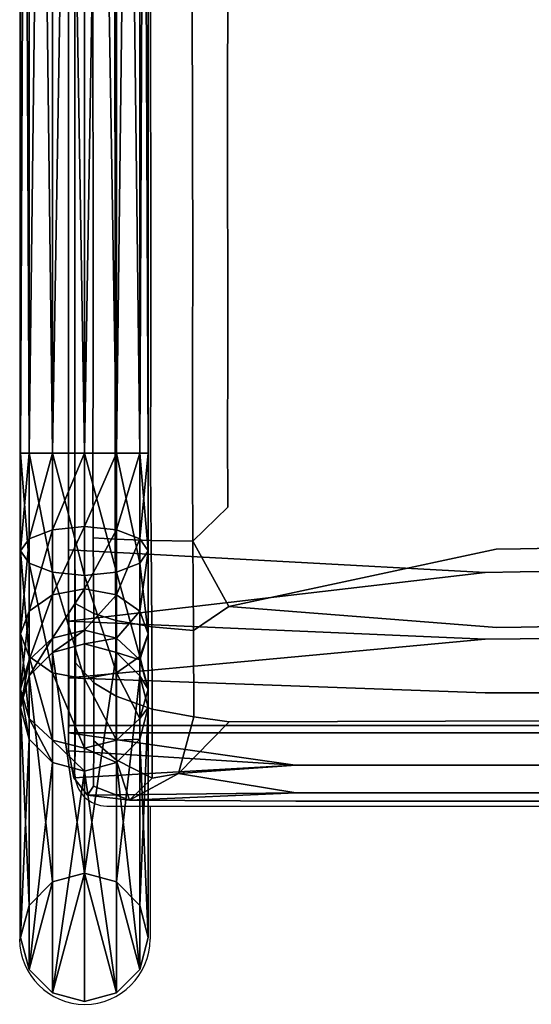
# Model space of a CAD drawing. Units: metres. Extents: x -0.22 to 0.22, y -0.289 to 0.307.
# Drawn here: x -0.22 to -0.14, y -0.289 to -0.135 of the extents above; entities that cross this region are included whole.
import ezdxf

# ---------------------------------------------------------------- set-up
doc = ezdxf.new("R2010")
doc.units = ezdxf.units.M
doc.header["$MEASUREMENT"] = 0
doc.layers.add('72_LCSTENDAL_401_D3_GESTELL', color=6, linetype='Continuous')
doc.layers.add('72_LCSTENDAL_401_D3_SITZRUECKEN', color=1, linetype='Continuous')

# ---------------------------------------------------------------- blocks, each defined once
blk = doc.blocks.new('GESTELL')
at = {"layer": '72_LCSTENDAL_401_D3_GESTELL'}
mesh = blk.add_polyface(dxfattribs=at)
corners = [(-0.20134, 0.10253, 0.41833), (-0.2, 0.11784, 0.42028), (-0.2, 0.10253, 0.42333), (-0.21, 0.10253, 0.41333), (-0.205, 0.11452, 0.41228), (-0.205, 0.10253, 0.41467), (-0.21866, 0.10253, 0.41833), (-0.215, 0.11452, 0.41228), (-0.215, 0.10253, 0.41467), (-0.21866, 0.10253, 0.42833), (-0.22, 0.11784, 0.42028), (-0.22, 0.10253, 0.42333), (-0.21, 0.10253, 0.43333), (-0.215, 0.12115, 0.42828), (-0.215, 0.10253, 0.43199), (-0.20134, 0.10253, 0.42833), (-0.205, 0.12115, 0.42828), (-0.205, 0.10253, 0.43199), (-0.21, 0.11401, 0.41104), (-0.20134, 0.11592, 0.41566), (-0.20134, 0.11975, 0.4249), (-0.21866, 0.11975, 0.4249), (-0.21866, 0.11592, 0.41566), (-0.20134, 0.10253, 0.41833), (-0.20134, -0.20261, 0.41833), (-0.205, 0.10253, 0.41467), (-0.21, 0.10253, 0.41333), (-0.21, -0.20261, 0.41333), (-0.215, 0.10253, 0.41467), (-0.21866, 0.10253, 0.41833), (-0.21866, -0.20261, 0.41833), (-0.22, 0.10253, 0.42333), (-0.21866, 0.10253, 0.42833), (-0.21866, -0.20261, 0.42833), (-0.215, 0.10253, 0.43199), (-0.21, 0.10253, 0.43333), (-0.21, -0.20261, 0.43333), (-0.205, 0.10253, 0.43199), (-0.20134, 0.10253, 0.42833), (-0.20134, -0.20261, 0.42833), (-0.2, 0.10253, 0.42333), (-0.20134, 0.10253, 0.42833), (-0.205, 0.10253, 0.43199), (-0.205, -0.20261, 0.43199), (-0.21, 0.10253, 0.43333), (-0.215, 0.10253, 0.43199), (-0.215, -0.20261, 0.43199), (-0.21866, 0.10253, 0.42833), (-0.22, 0.10253, 0.42333), (-0.22, -0.20261, 0.42333), (-0.21866, 0.10253, 0.41833), (-0.215, 0.10253, 0.41467), (-0.215, -0.20261, 0.41467), (-0.21, 0.10253, 0.41333), (-0.205, 0.10253, 0.41467), (-0.205, -0.20261, 0.41467), (-0.20134, 0.10253, 0.41833), (-0.2, 0.10253, 0.42333), (-0.2, -0.20261, 0.42333), (-0.19864, 0.16007, 0.41836), (-0.19864, -0.08251, 0.41836), (-0.19998, 0.16007, 0.42336), (-0.19498, -0.08251, 0.4147), (-0.18998, 0.16007, 0.41336), (-0.18998, -0.08251, 0.41336), (-0.19498, 0.16007, 0.4147), (-0.18498, -0.08251, 0.4147), (-0.18132, 0.16007, 0.41836), (-0.18132, -0.08251, 0.41836), (-0.18498, 0.16007, 0.4147), (-0.17998, -0.08251, 0.42336), (-0.18132, 0.16007, 0.42836), (-0.18132, -0.08251, 0.42836), (-0.17998, 0.16007, 0.42336), (-0.18498, -0.08251, 0.43202), (-0.18998, 0.16007, 0.43336), (-0.18998, -0.08251, 0.43336), (-0.18498, 0.16007, 0.43202), (-0.19498, -0.08251, 0.43202), (-0.19864, 0.16007, 0.42836), (-0.19864, -0.08251, 0.42836), (-0.19498, 0.16007, 0.43202), (-0.19998, -0.08251, 0.42336), (-0.18132, -0.08251, 0.42836), (-0.18498, -0.08251, 0.43202), (-0.18498, -0.08251, 0.4147), (-0.18498, -0.08251, 0.4147), (-0.18498, -0.08251, 0.43202), (-0.18998, -0.08251, 0.43336), (-0.19498, -0.08251, 0.43202), (-0.19498, -0.08251, 0.4147), (-0.19498, -0.08251, 0.4147), (-0.19498, -0.08251, 0.43202), (-0.19864, -0.08251, 0.41836)]
mesh.append_faces([[corners[k] for k in face] for face in [(3, 4, 5), (6, 7, 8), (12, 13, 14), (15, 16, 17), (8, 18, 3)]], dxfattribs={"vtx0": -1})
mesh.append_faces([[corners[k] for k in face] for face in [(15, 2, 20), (6, 11, 22), (86, 87, 64), (91, 92, 93)]], dxfattribs={"vtx0": -1, "vtx1": -1})
mesh.append_faces([[corners[k] for k in face] for face in [(0, 1, 2), (9, 10, 11), (47, 48, 49), (56, 57, 58)]], dxfattribs={"vtx0": -1, "vtx2": -1})
mesh.append_faces([[corners[k] for k in face] for face in [(0, 5, 19), (9, 14, 21), (23, 24, 25), (26, 27, 28), (32, 33, 34), (35, 36, 37), (60, 59, 62), (64, 63, 66), (68, 67, 70), (72, 71, 74), (76, 75, 78), (80, 79, 82)]], dxfattribs={"vtx1": -1})
mesh.append_faces([[corners[k] for k in face] for face in [(29, 30, 31), (38, 39, 40), (59, 60, 61), (63, 64, 65), (67, 68, 69), (71, 72, 73), (75, 76, 77), (79, 80, 81), (81, 78, 75), (77, 74, 71), (69, 66, 63), (65, 62, 59), (61, 82, 79), (83, 84, 85), (88, 89, 90)]], dxfattribs={"vtx1": -1, "vtx2": -1})
mesh.append_faces([[corners[k] for k in face] for face in [(41, 42, 43), (44, 45, 46), (50, 51, 52), (53, 54, 55), (80, 78, 81), (76, 74, 77), (72, 70, 73), (68, 66, 69), (64, 62, 65), (60, 82, 61)]], dxfattribs={"vtx2": -1})
mesh = blk.add_polyface(dxfattribs=at)
corners = [(0.20134, 0.10253, 0.41833), (0.205, 0.11452, 0.41228), (0.205, 0.10253, 0.41467), (0.20134, 0.10253, 0.42833), (0.2, 0.11784, 0.42028), (0.2, 0.10253, 0.42333), (0.205, 0.10253, 0.43199), (0.20134, 0.11975, 0.4249), (0.20134, 0.11592, 0.41566), (0.20134, -0.20261, 0.41833), (0.20134, 0.10253, 0.41833), (0.205, -0.20261, 0.41467), (0.20134, 0.10253, 0.41833), (0.2, 0.10253, 0.42333), (0.20134, -0.20261, 0.42833), (0.20134, 0.10253, 0.42833), (0.2, -0.20261, 0.42333), (0.20134, 0.10253, 0.42833), (0.205, 0.10253, 0.43199), (0.21, 0.10253, 0.43333), (0.205, 0.10253, 0.43199), (0.205, -0.20261, 0.43199), (0.205, 0.10253, 0.43199), (0.20134, 0.10253, 0.42833), (0.2, 0.10253, 0.42333), (0.2, 0.10253, 0.42333), (0.20134, 0.10253, 0.41833), (0.205, 0.10253, 0.41467), (0.205, 0.10253, 0.41467), (0.21, -0.20261, 0.41333), (0.20134, -0.20261, 0.41833), (0.205, -0.20261, 0.41467), (0.20134, -0.216, 0.41566), (-0.17998, 0.16007, 0.42336), (-0.17998, -0.08251, 0.42336), (-0.18132, 0.16007, 0.41836), (0.19864, -0.08251, 0.41836), (0.19864, 0.16007, 0.41836), (0.19998, -0.08251, 0.42336), (0.19864, 0.16007, 0.41836), (0.19498, 0.16007, 0.4147), (0.18998, -0.08251, 0.41336), (0.18998, 0.16007, 0.41336), (0.19498, -0.08251, 0.4147), (0.18998, 0.16007, 0.41336), (0.18498, 0.16007, 0.4147), (0.18132, -0.08251, 0.41836), (0.18132, 0.16007, 0.41836), (0.18498, -0.08251, 0.4147), (0.18132, 0.16007, 0.41836), (0.17998, 0.16007, 0.42336), (0.18132, -0.08251, 0.42836), (0.18132, 0.16007, 0.42836), (0.17998, -0.08251, 0.42336), (0.18132, 0.16007, 0.42836), (0.18498, 0.16007, 0.43202), (0.18998, -0.08251, 0.43336), (0.18998, 0.16007, 0.43336), (0.18498, -0.08251, 0.43202), (0.18998, 0.16007, 0.43336), (0.19498, 0.16007, 0.43202), (0.19864, -0.08251, 0.42836), (0.19864, 0.16007, 0.42836), (0.19498, -0.08251, 0.43202), (0.19864, 0.16007, 0.42836), (0.19998, 0.16007, 0.42336), (0.19864, 0.16007, 0.42836), (0.19498, 0.16007, 0.43202), (0.19498, 0.16007, 0.43202), (0.18998, 0.16007, 0.43336), (0.18498, 0.16007, 0.43202), (0.18498, 0.16007, 0.43202), (0.18132, 0.16007, 0.42836), (0.17998, 0.16007, 0.42336), (0.17998, 0.16007, 0.42336), (0.18132, 0.16007, 0.41836), (0.18498, 0.16007, 0.4147), (0.18498, 0.16007, 0.4147), (0.18998, 0.16007, 0.41336), (0.19498, 0.16007, 0.4147), (0.19498, 0.16007, 0.4147), (0.19864, 0.16007, 0.41836), (0.19998, 0.16007, 0.42336), (0.19998, 0.16007, 0.42336), (0.19998, -0.08251, 0.42336), (0.19864, -0.08251, 0.42836), (0.19864, -0.08251, 0.41836), (0.19864, -0.08251, 0.41836), (0.19864, -0.08251, 0.42836), (0.19498, -0.08251, 0.4147), (0.18998, -0.08251, 0.43336), (0.19498, -0.08251, 0.43202), (0.18998, -0.08251, 0.43336), (0.18498, -0.08251, 0.4147), (0.18132, -0.08251, 0.42836), (0.18132, -0.08251, 0.41836), (0.18498, -0.08251, 0.43202), (0.18132, -0.08251, 0.42836), (0.17998, -0.08251, 0.42336), (0.18132, -0.08251, 0.41836), (0.18132, -0.08251, 0.41836), (0.18498, -0.08251, 0.4147), (0.18498, -0.08251, 0.43202), (0.18498, -0.08251, 0.43202), (0.18498, -0.08251, 0.4147), (0.18998, -0.08251, 0.43336), (0.19498, -0.08251, 0.4147), (0.19498, -0.08251, 0.43202), (0.19498, -0.08251, 0.43202), (0.19498, -0.08251, 0.4147), (0.19864, -0.08251, 0.42836)]
mesh.append_faces([[corners[k] for k in face] for face in [(0, 1, 2)]], dxfattribs={"vtx0": -1})
mesh.append_faces([[corners[k] for k in face] for face in [(0, 5, 8), (87, 88, 89), (90, 41, 91), (41, 92, 93), (94, 95, 96), (103, 104, 105), (108, 109, 110)]], dxfattribs={"vtx0": -1, "vtx1": -1})
mesh.append_faces([[corners[k] for k in face] for face in [(3, 4, 5), (23, 24, 16), (66, 67, 63), (69, 70, 58), (72, 73, 53), (75, 76, 48), (78, 79, 43), (81, 82, 38)]], dxfattribs={"vtx0": -1, "vtx2": -1})
mesh.append_faces([[corners[k] for k in face] for face in [(3, 6, 7), (9, 10, 11), (17, 14, 18), (21, 22, 14), (11, 28, 29), (30, 31, 32), (36, 37, 38), (41, 42, 43), (46, 47, 48), (51, 52, 53), (56, 57, 58), (61, 62, 63), (63, 68, 56), (58, 71, 51), (53, 74, 46), (48, 77, 41), (43, 80, 36), (38, 83, 61), (84, 85, 86)]], dxfattribs={"vtx1": -1})
mesh.append_faces([[corners[k] for k in face] for face in [(12, 9, 13), (14, 15, 16), (16, 25, 9), (33, 34, 35), (39, 36, 40), (44, 41, 45), (49, 46, 50), (54, 51, 55), (59, 56, 60), (64, 61, 65), (100, 101, 102), (41, 106, 107)]], dxfattribs={"vtx1": -1, "vtx2": -1})
mesh.append_faces([[corners[k] for k in face] for face in [(19, 20, 21), (26, 27, 11), (97, 98, 99)]], dxfattribs={"vtx2": -1})
mesh = blk.add_polyface(dxfattribs=at)
corners = [(-0.20134, -0.20261, 0.41833), (-0.20134, 0.10253, 0.41833), (-0.2, -0.20261, 0.42333), (-0.21, -0.20261, 0.41333), (-0.21, 0.10253, 0.41333), (-0.205, -0.20261, 0.41467), (-0.21866, -0.20261, 0.41833), (-0.21866, 0.10253, 0.41833), (-0.215, -0.20261, 0.41467), (-0.21866, -0.20261, 0.42833), (-0.21866, 0.10253, 0.42833), (-0.22, -0.20261, 0.42333), (-0.21, -0.20261, 0.43333), (-0.21, 0.10253, 0.43333), (-0.215, -0.20261, 0.43199), (-0.20134, -0.20261, 0.42833), (-0.20134, 0.10253, 0.42833), (-0.205, -0.20261, 0.43199), (-0.205, 0.10253, 0.43199), (-0.215, 0.10253, 0.43199), (-0.22, 0.10253, 0.42333), (-0.215, 0.10253, 0.41467), (-0.205, 0.10253, 0.41467), (-0.2, 0.10253, 0.42333), (-0.20134, -0.20261, 0.42833), (-0.2, -0.21791, 0.42028), (-0.2, -0.20261, 0.42333), (-0.20134, -0.20261, 0.42833), (-0.20134, -0.21983, 0.4249), (-0.20134, -0.22736, 0.40808), (-0.20134, -0.216, 0.41566), (-0.2, -0.20261, 0.42333), (-0.21, -0.20261, 0.43333), (-0.205, -0.22123, 0.42828), (-0.205, -0.20261, 0.43199), (-0.21, -0.20261, 0.43333), (-0.21, -0.22174, 0.42952), (-0.205, -0.20261, 0.43199), (-0.21866, -0.20261, 0.42833), (-0.215, -0.22123, 0.42828), (-0.215, -0.20261, 0.43199), (-0.21866, -0.20261, 0.42833), (-0.21866, -0.21983, 0.4249), (-0.215, -0.20261, 0.43199), (-0.21866, -0.20261, 0.41833), (-0.22, -0.21791, 0.42028), (-0.22, -0.20261, 0.42333), (-0.21866, -0.20261, 0.41833), (-0.21866, -0.216, 0.41566), (-0.22, -0.20261, 0.42333), (-0.21, -0.20261, 0.41333), (-0.215, -0.2146, 0.41228), (-0.215, -0.20261, 0.41467), (-0.21, -0.20261, 0.41333), (-0.21, -0.21409, 0.41104), (-0.215, -0.22477, 0.40549), (-0.21866, -0.22736, 0.40808), (-0.215, -0.20261, 0.41467), (-0.20134, -0.20261, 0.41833), (-0.205, -0.2146, 0.41228), (-0.205, -0.20261, 0.41467), (-0.20134, -0.20261, 0.41833), (-0.205, -0.22477, 0.40549), (-0.21, -0.22382, 0.40454), (-0.205, -0.20261, 0.41467), (-0.205, -0.20261, 0.41467), (-0.21, -0.20261, 0.41333), (-0.21866, -0.20261, 0.41833), (-0.215, -0.20261, 0.41467), (-0.21866, -0.20261, 0.42833), (-0.22, -0.20261, 0.42333), (-0.21, -0.20261, 0.43333), (-0.215, -0.20261, 0.43199), (-0.20134, -0.20261, 0.42833), (-0.205, -0.20261, 0.43199), (-0.20134, -0.20261, 0.41833), (-0.2, -0.20261, 0.42333), (-0.19998, -0.08251, 0.42336), (-0.19864, -0.08251, 0.41836), (-0.19864, -0.08251, 0.42836), (-0.19864, -0.08251, 0.42836), (-0.19864, -0.08251, 0.41836), (-0.19498, -0.08251, 0.43202), (-0.18998, -0.08251, 0.41336), (-0.18998, -0.08251, 0.43336), (-0.19498, -0.08251, 0.4147), (-0.18998, -0.08251, 0.43336), (-0.18498, -0.08251, 0.43202), (-0.18132, -0.08251, 0.41836), (-0.18132, -0.08251, 0.42836), (-0.18498, -0.08251, 0.4147), (-0.18132, -0.08251, 0.41836), (-0.17998, -0.08251, 0.42336), (-0.18132, -0.08251, 0.42836)]
mesh.append_faces([[corners[k] for k in face] for face in [(25, 27, 28), (25, 29, 30), (32, 33, 34), (33, 35, 36), (38, 39, 40), (39, 41, 42), (45, 47, 48), (50, 51, 52), (51, 53, 54), (51, 56, 48), (58, 59, 60), (59, 61, 30), (59, 63, 54), (65, 54, 66), (55, 54, 63)]], dxfattribs={"vtx0": -1})
mesh.append_faces([[corners[k] for k in face] for face in [(69, 70, 42), (75, 76, 30), (80, 81, 82), (83, 84, 85), (86, 83, 87), (88, 89, 90)]], dxfattribs={"vtx0": -1, "vtx1": -1})
mesh.append_faces([[corners[k] for k in face] for face in [(24, 25, 26), (44, 45, 46)]], dxfattribs={"vtx0": -1, "vtx2": -1})
mesh.append_faces([[corners[k] for k in face] for face in [(3, 4, 5), (6, 7, 8), (12, 13, 14), (15, 16, 17), (17, 18, 12), (14, 19, 9), (8, 21, 3), (5, 22, 0), (25, 30, 31), (33, 28, 37), (39, 36, 43), (45, 42, 49), (51, 54, 55), (51, 48, 57), (59, 30, 62), (59, 54, 64), (67, 68, 48), (71, 72, 36), (73, 74, 28), (77, 78, 79)]], dxfattribs={"vtx1": -1})
mesh.append_faces([[corners[k] for k in face] for face in [(0, 1, 2), (9, 10, 11), (11, 20, 6), (2, 23, 15)]], dxfattribs={"vtx1": -1, "vtx2": -1})
mesh.append_faces([[corners[k] for k in face] for face in [(59, 62, 63), (91, 92, 93)]], dxfattribs={"vtx2": -1})
mesh = blk.add_polyface(dxfattribs=at)
corners = [(-0.20134, -0.23746, 0.38657), (-0.2, -0.23956, 0.39863), (-0.2, -0.24244, 0.38703), (-0.20134, -0.23746, 0.38657), (-0.20134, -0.23494, 0.39672), (-0.2, -0.23089, 0.41161), (-0.20134, -0.23443, 0.41515), (-0.20134, -0.24418, 0.40055), (-0.21, -0.23248, 0.38611), (-0.205, -0.23156, 0.39532), (-0.205, -0.23381, 0.38623), (-0.21, -0.23248, 0.38611), (-0.21, -0.23032, 0.39481), (-0.205, -0.22477, 0.40549), (-0.20134, -0.22736, 0.40808), (-0.205, -0.23381, 0.38623), (-0.21866, -0.23746, 0.38657), (-0.215, -0.23156, 0.39532), (-0.215, -0.23381, 0.38623), (-0.21866, -0.23746, 0.38657), (-0.21866, -0.23494, 0.39672), (-0.215, -0.22477, 0.40549), (-0.21, -0.22382, 0.40454), (-0.215, -0.23381, 0.38623), (-0.22, -0.23956, 0.39863), (-0.21866, -0.24418, 0.40055), (-0.22, -0.23089, 0.41161), (-0.21866, -0.22736, 0.40808), (-0.22, -0.24244, 0.38703), (-0.215, -0.24756, 0.40195), (-0.215, -0.23701, 0.41773), (-0.21866, -0.23443, 0.41515), (-0.205, -0.24756, 0.40195), (-0.205, -0.23701, 0.41773), (-0.21, -0.23796, 0.41868), (-0.2, -0.21791, 0.42028), (-0.20134, -0.21983, 0.4249), (-0.205, -0.22123, 0.42828), (-0.21, -0.22174, 0.42952), (-0.215, -0.22123, 0.42828), (-0.21866, -0.21983, 0.4249), (-0.22, -0.21791, 0.42028), (-0.21866, -0.216, 0.41566), (-0.215, -0.2146, 0.41228), (-0.215, -0.23381, 0.38623), (-0.21, -0.23248, 0.38611), (-0.20134, -0.23746, 0.38657), (-0.205, -0.23381, 0.38623), (-0.21, -0.2488, 0.40246), (-0.21866, -0.23746, 0.38657), (-0.22, -0.24244, 0.38703), (-0.20134, -0.216, 0.41566)]
mesh.append_faces([[corners[k] for k in face] for face in [(1, 3, 4), (1, 6, 7), (8, 9, 10), (9, 11, 12), (9, 14, 4), (16, 17, 18), (17, 19, 20), (17, 22, 12), (24, 27, 20), (29, 31, 25), (37, 6, 36), (39, 34, 38), (41, 31, 40), (44, 12, 45), (5, 4, 14), (33, 7, 6), (30, 48, 34), (26, 25, 31), (21, 20, 27), (26, 42, 27), (30, 40, 31), (33, 38, 34), (5, 36, 6), (13, 51, 14)]], dxfattribs={"vtx0": -1})
mesh.append_faces([[corners[k] for k in face] for face in [(49, 50, 20)]], dxfattribs={"vtx0": -1, "vtx1": -1})
mesh.append_faces([[corners[k] for k in face] for face in [(0, 1, 2)]], dxfattribs={"vtx0": -1, "vtx2": -1})
mesh.append_faces([[corners[k] for k in face] for face in [(1, 4, 5), (9, 12, 13), (9, 4, 15), (17, 20, 21), (17, 12, 23), (24, 25, 26), (24, 20, 28), (35, 36, 5), (37, 38, 33), (39, 40, 30), (41, 42, 26), (46, 47, 4)]], dxfattribs={"vtx1": -1})
mesh.append_faces([[corners[k] for k in face] for face in [(1, 5, 6), (9, 13, 14), (17, 21, 22), (24, 26, 27), (29, 30, 31), (32, 33, 34), (35, 5, 14), (37, 33, 6), (39, 30, 34), (41, 26, 31), (43, 21, 27), (12, 22, 13)]], dxfattribs={"vtx2": -1})
mesh = blk.add_polyface(dxfattribs=at)
corners = [(-0.205, -0.26974), (-0.205, -0.28714), (-0.21, -0.26839), (-0.20134, -0.28346), (-0.2, -0.27844), (-0.20134, -0.27342), (-0.21, -0.28848), (-0.215, -0.28714), (-0.215, -0.26974), (-0.22, -0.27844), (-0.21866, -0.27342), (-0.21866, -0.28346), (-0.20134, -0.24741, 0.38749), (-0.2, -0.27844), (-0.2, -0.24244, 0.38703), (-0.2, -0.27844), (-0.20134, -0.28346), (-0.21, -0.25239, 0.38796), (-0.205, -0.28714), (-0.205, -0.25106, 0.38783), (-0.215, -0.25106, 0.38783), (-0.215, -0.28714), (-0.215, -0.28714), (-0.21866, -0.28346), (-0.22, -0.24244, 0.38703), (-0.22, -0.27844), (-0.21866, -0.24741, 0.38749), (-0.22, -0.27844), (-0.21866, -0.27342), (-0.215, -0.23381, 0.38623), (-0.215, -0.26974), (-0.21866, -0.23746, 0.38657), (-0.215, -0.26974), (-0.21, -0.26839), (-0.21, -0.23248, 0.38611), (-0.21, -0.26839), (-0.20134, -0.23746, 0.38657), (-0.205, -0.26974), (-0.205, -0.23381, 0.38623), (-0.205, -0.26974), (-0.20134, -0.27342), (-0.215, -0.26974), (-0.21866, -0.27342), (-0.21866, -0.27342), (-0.22, -0.27844), (-0.21866, -0.28346), (-0.21866, -0.28346), (-0.215, -0.28714), (-0.205, -0.28714), (-0.205, -0.28714), (-0.20134, -0.28346), (-0.20134, -0.28346), (-0.2, -0.27844), (-0.20134, -0.27342), (-0.20134, -0.27342), (-0.205, -0.26974), (-0.21, -0.26839), (-0.21, -0.26839), (-0.2, -0.23956, 0.39863), (-0.20134, -0.24418, 0.40055), (-0.2, -0.24244, 0.38703), (-0.21866, -0.24741, 0.38749), (-0.22, -0.23956, 0.39863), (-0.22, -0.24244, 0.38703), (-0.21866, -0.24741, 0.38749), (-0.21866, -0.24418, 0.40055), (-0.21, -0.25239, 0.38796), (-0.215, -0.24756, 0.40195), (-0.215, -0.25106, 0.38783), (-0.21, -0.25239, 0.38796), (-0.21, -0.2488, 0.40246), (-0.215, -0.23701, 0.41773), (-0.215, -0.25106, 0.38783), (-0.20134, -0.24741, 0.38749), (-0.205, -0.24756, 0.40195), (-0.205, -0.25106, 0.38783), (-0.20134, -0.24741, 0.38749), (-0.205, -0.23701, 0.41773), (-0.21, -0.23796, 0.41868), (-0.205, -0.25106, 0.38783), (-0.20134, -0.24741, 0.38749), (-0.2, -0.24244, 0.38703), (-0.21, -0.25239, 0.38796), (-0.205, -0.25106, 0.38783), (-0.21866, -0.24741, 0.38749), (-0.215, -0.25106, 0.38783)]
mesh.append_faces([[corners[k] for k in face] for face in [(15, 12, 16), (17, 18, 19), (36, 37, 38), (39, 36, 40), (19, 51, 12), (62, 64, 65), (66, 67, 68), (67, 69, 70), (73, 74, 75), (74, 76, 59), (74, 78, 70)]], dxfattribs={"vtx0": -1})
mesh.append_faces([[corners[k] for k in face] for face in [(0, 1, 2), (1, 0, 3), (5, 3, 0), (2, 7, 8), (11, 8, 7), (80, 81, 59)]], dxfattribs={"vtx0": -1, "vtx1": -1})
mesh.append_faces([[corners[k] for k in face] for face in [(12, 13, 14), (14, 54, 36), (61, 62, 63)]], dxfattribs={"vtx0": -1, "vtx2": -1})
mesh.append_faces([[corners[k] for k in face] for face in [(4, 3, 5), (9, 10, 11), (20, 21, 17), (22, 20, 23), (27, 24, 28), (29, 30, 31), (32, 29, 33), (26, 46, 20), (6, 48, 17), (49, 50, 19), (52, 53, 14), (55, 56, 38), (58, 59, 60), (67, 70, 71), (67, 65, 72), (74, 59, 77), (74, 70, 79), (82, 83, 70), (84, 85, 65)]], dxfattribs={"vtx1": -1})
mesh.append_faces([[corners[k] for k in face] for face in [(1, 6, 2), (6, 7, 2), (10, 8, 11), (24, 25, 26), (31, 43, 24)]], dxfattribs={"vtx1": -1, "vtx2": -1})
mesh.append_faces([[corners[k] for k in face] for face in [(29, 34, 35), (41, 42, 31), (44, 45, 26), (47, 6, 17), (57, 34, 38)]], dxfattribs={"vtx2": -1})
blk = doc.blocks.new('72_LCSTENDAL_401_d3_GESTELL')
at = {"layer": '72_LCSTENDAL_401_D3_GESTELL'}
blk.add_blockref('GESTELL', (0, 0), dxfattribs=at)
blk = doc.blocks.new('72_LCSTENDAL_401_D3_SITZRUECKEN')
at = {"layer": '72_LCSTENDAL_401_D3_SITZRUECKEN'}
for points, invisible_edges in [([(-0.14555, -0.13481, 0.46191), (-0.1455, -0.05221, 0.45924), (-0.18752, -0.05976, 0.45925)], 15), ([(-0.14555, -0.13481, 0.46191), (-0.14173, -0.13457, 0.46191), (-0.1455, -0.05221, 0.45924)], 15), ([(-0.18752, -0.05976, 0.45925), (-0.19312, -0.12694, 0.46091), (-0.18755, -0.14566, 0.46218)], 3), ([(-0.18755, -0.14566, 0.46218), (-0.14555, -0.13481, 0.46191), (-0.18752, -0.05976, 0.45925)], 3), ([(-0.2125, -0.06016, 0.42924), (-0.2125, -0.15676, 0.43235), (-0.2125, -0.06269, 0.43425)], 14), ([(-0.2125, -0.06016, 0.42924), (-0.14716, -0.08051, 0.42964), (-0.2125, -0.15676, 0.43235)], 3), ([(-0.2125, -0.16035, 0.43739), (-0.21153, -0.12762, 0.44342), (-0.2125, -0.06269, 0.43425)], 3), ([(-0.2125, -0.06269, 0.43425), (-0.2125, -0.15676, 0.43235), (-0.2125, -0.16035, 0.43739)], 3), ([(-0.14167, -0.07999, 0.42964), (-0.06834, -0.07434, 0.42964), (-0.14167, -0.14656, 0.43224)], 15), ([(-0.14167, -0.14656, 0.43224), (-0.06834, -0.07434, 0.42964), (-0.06834, -0.14319, 0.43224)], 15), ([(-0.14716, -0.08051, 0.42964), (-0.14167, -0.07999, 0.42964), (-0.14716, -0.14687, 0.43224)], 15), ([(-0.14716, -0.14687, 0.43224), (-0.14167, -0.07999, 0.42964), (-0.14167, -0.14656, 0.43224)], 15), ([(-0.14716, -0.08051, 0.42964), (-0.14716, -0.14687, 0.43224), (-0.2125, -0.15676, 0.43235)], 15), ([(-0.21149, -0.17322, 0.44425), (-0.21153, -0.12762, 0.44342), (-0.2125, -0.16035, 0.43739)], 14), ([(-0.20862, -0.17331, 0.45064), (-0.20869, -0.12737, 0.44982), (-0.21153, -0.12762, 0.44342)], 14), ([(-0.21149, -0.17322, 0.44425), (-0.20862, -0.17331, 0.45064), (-0.21153, -0.12762, 0.44342)], 3), ([(-0.20524, -0.1272, 0.45419), (-0.20869, -0.12737, 0.44982), (-0.20516, -0.17337, 0.45499)], 3), ([(-0.20862, -0.17331, 0.45064), (-0.20516, -0.17337, 0.45499), (-0.20869, -0.12737, 0.44982)], 3), ([(-0.19966, -0.12704, 0.45839), (-0.20524, -0.1272, 0.45419), (-0.19957, -0.17343, 0.45917)], 3), ([(-0.20524, -0.1272, 0.45419), (-0.20516, -0.17337, 0.45499), (-0.19957, -0.17343, 0.45917)], 14), ([(-0.19302, -0.17347, 0.46167), (-0.19312, -0.12694, 0.46091), (-0.19966, -0.12704, 0.45839)], 14), ([(-0.19302, -0.17347, 0.46167), (-0.19966, -0.12704, 0.45839), (-0.19957, -0.17343, 0.45917)], 13), ([(-0.19302, -0.17347, 0.46167), (-0.18755, -0.14566, 0.46218), (-0.19312, -0.12694, 0.46091)], 3), ([(-0.10089, -0.18376, 0.46218), (-0.10094, -0.13228, 0.46191), (-0.14173, -0.13457, 0.46191)], 15), ([(-0.14555, -0.13481, 0.46191), (-0.18755, -0.14566, 0.46218), (-0.14549, -0.18519, 0.46218)], 15), ([(-0.14555, -0.13481, 0.46191), (-0.14167, -0.18506, 0.46218), (-0.14173, -0.13457, 0.46191)], 15), ([(-0.14555, -0.13481, 0.46191), (-0.14549, -0.18519, 0.46218), (-0.14167, -0.18506, 0.46218)], 15), ([(-0.14167, -0.18506, 0.46218), (-0.10089, -0.18376, 0.46218), (-0.14173, -0.13457, 0.46191)], 15), ([(-0.14167, -0.19607, 0.43238), (-0.14167, -0.14656, 0.43224), (-0.06834, -0.14319, 0.43224)], 15), ([(-0.14167, -0.19607, 0.43238), (-0.06834, -0.14319, 0.43224), (-0.06834, -0.19431, 0.43238)], 15), ([(-0.18755, -0.14566, 0.46218), (-0.19302, -0.17347, 0.46167), (-0.18752, -0.18922, 0.46218)], 3), ([(-0.18755, -0.14566, 0.46218), (-0.18752, -0.18922, 0.46218), (-0.14549, -0.18519, 0.46218)], 14), ([(-0.2125, -0.15676, 0.43235), (-0.14716, -0.14687, 0.43224), (-0.14716, -0.19623, 0.43238)], 15), ([(-0.14167, -0.19607, 0.43238), (-0.14716, -0.19623, 0.43238), (-0.14167, -0.14656, 0.43224)], 15), ([(-0.14716, -0.14687, 0.43224), (-0.14167, -0.14656, 0.43224), (-0.14716, -0.19623, 0.43238)], 15), ([(-0.2125, -0.20518, 0.43273), (-0.2125, -0.16035, 0.43739), (-0.2125, -0.15676, 0.43235)], 3), ([(-0.2125, -0.15676, 0.43235), (-0.14716, -0.19623, 0.43238), (-0.2125, -0.20518, 0.43273)], 3), ([(-0.21251, -0.2092, 0.43789), (-0.2115, -0.18578, 0.4441), (-0.2125, -0.16035, 0.43739)], 3), ([(-0.2125, -0.16035, 0.43739), (-0.2125, -0.20518, 0.43273), (-0.21251, -0.2092, 0.43789)], 3), ([(-0.2115, -0.18578, 0.4441), (-0.21149, -0.17322, 0.44425), (-0.2125, -0.16035, 0.43739)], 14), ([(-0.2115, -0.18578, 0.4441), (-0.20864, -0.18577, 0.45049), (-0.21149, -0.17322, 0.44425)], 3), ([(-0.21149, -0.17322, 0.44425), (-0.20864, -0.18577, 0.45049), (-0.20862, -0.17331, 0.45064)], 13), ([(-0.20518, -0.18577, 0.45485), (-0.20862, -0.17331, 0.45064), (-0.20864, -0.18577, 0.45049)], 13), ([(-0.20518, -0.18577, 0.45485), (-0.20516, -0.17337, 0.45499), (-0.20862, -0.17331, 0.45064)], 14), ([(-0.20518, -0.18577, 0.45485), (-0.19958, -0.18577, 0.45903), (-0.20516, -0.17337, 0.45499)], 3), ([(-0.19958, -0.18577, 0.45903), (-0.19957, -0.17343, 0.45917), (-0.20516, -0.17337, 0.45499)], 14), ([(-0.19304, -0.18578, 0.46153), (-0.19957, -0.17343, 0.45917), (-0.19958, -0.18577, 0.45903)], 13), ([(-0.19302, -0.17347, 0.46167), (-0.19957, -0.17343, 0.45917), (-0.19304, -0.18578, 0.46153)], 3), ([(-0.19302, -0.17347, 0.46167), (-0.19304, -0.18578, 0.46153), (-0.18752, -0.18922, 0.46218)], 14), ([(-0.14171, -0.19497, 0.46236), (-0.14167, -0.18506, 0.46218), (-0.14549, -0.18519, 0.46218)], 15), ([(-0.14171, -0.19497, 0.46236), (-0.10092, -0.19391, 0.46236), (-0.14167, -0.18506, 0.46218)], 15), ([(-0.14167, -0.18506, 0.46218), (-0.10092, -0.19391, 0.46236), (-0.10089, -0.18376, 0.46218)], 15), ([(-0.21251, -0.2092, 0.43789), (-0.21152, -0.20564, 0.44469), (-0.2115, -0.18578, 0.4441)], 13), ([(-0.21152, -0.20564, 0.44469), (-0.20866, -0.20536, 0.45108), (-0.2115, -0.18578, 0.4441)], 3), ([(-0.2115, -0.18578, 0.4441), (-0.20866, -0.20536, 0.45108), (-0.20864, -0.18577, 0.45049)], 13), ([(-0.20521, -0.20517, 0.45544), (-0.20864, -0.18577, 0.45049), (-0.20866, -0.20536, 0.45108)], 13), ([(-0.20521, -0.20517, 0.45544), (-0.20518, -0.18577, 0.45485), (-0.20864, -0.18577, 0.45049)], 14), ([(-0.20521, -0.20517, 0.45544), (-0.19962, -0.20499, 0.45963), (-0.20518, -0.18577, 0.45485)], 3), ([(-0.19962, -0.20499, 0.45963), (-0.19958, -0.18577, 0.45903), (-0.20518, -0.18577, 0.45485)], 14), ([(-0.19308, -0.20487, 0.46213), (-0.19958, -0.18577, 0.45903), (-0.19962, -0.20499, 0.45963)], 13), ([(-0.19308, -0.20487, 0.46213), (-0.19304, -0.18578, 0.46153), (-0.19958, -0.18577, 0.45903)], 14), ([(-0.19308, -0.20487, 0.46213), (-0.18755, -0.19906, 0.46249), (-0.19304, -0.18578, 0.46153)], 3), ([(-0.18752, -0.18922, 0.46218), (-0.19304, -0.18578, 0.46153), (-0.18755, -0.19906, 0.46249)], 3), ([(-0.14553, -0.19509, 0.46236), (-0.14549, -0.18519, 0.46218), (-0.18752, -0.18922, 0.46218)], 15), ([(-0.14553, -0.19509, 0.46236), (-0.14171, -0.19497, 0.46236), (-0.14549, -0.18519, 0.46218)], 15), ([(-0.18755, -0.19906, 0.46249), (-0.14553, -0.19509, 0.46236), (-0.18752, -0.18922, 0.46218)], 3), ([(-0.14171, -0.19497, 0.46236), (-0.1009, -0.2061, 0.46332), (-0.10092, -0.19391, 0.46236)], 15), ([(-0.06834, -0.22019, 0.43204), (-0.14167, -0.22119, 0.43204), (-0.06834, -0.19431, 0.43238)], 14), ([(-0.14167, -0.22119, 0.43204), (-0.14167, -0.19607, 0.43238), (-0.06834, -0.19431, 0.43238)], 15), ([(-0.14553, -0.19509, 0.46236), (-0.18755, -0.19906, 0.46249), (-0.1455, -0.20707, 0.46334)], 15), ([(-0.14553, -0.19509, 0.46236), (-0.14168, -0.20698, 0.46333), (-0.14171, -0.19497, 0.46236)], 15), ([(-0.14553, -0.19509, 0.46236), (-0.1455, -0.20707, 0.46334), (-0.14168, -0.20698, 0.46333)], 15), ([(-0.14171, -0.19497, 0.46236), (-0.14168, -0.20698, 0.46333), (-0.1009, -0.2061, 0.46332)], 15), ([(-0.14716, -0.22128, 0.43204), (-0.2125, -0.20518, 0.43273), (-0.14716, -0.19623, 0.43238)], 15), ([(-0.14716, -0.22128, 0.43204), (-0.14716, -0.19623, 0.43238), (-0.14167, -0.19607, 0.43238)], 15), ([(-0.14716, -0.22128, 0.43204), (-0.14167, -0.19607, 0.43238), (-0.14167, -0.22119, 0.43204)], 3), ([(-0.18755, -0.19906, 0.46249), (-0.19308, -0.20487, 0.46213), (-0.18751, -0.21104, 0.46294)], 3), ([(-0.18755, -0.19906, 0.46249), (-0.18751, -0.21104, 0.46294), (-0.1455, -0.20707, 0.46334)], 14), ([(-0.19955, -0.21626, 0.45975), (-0.19962, -0.20499, 0.45963), (-0.20521, -0.20517, 0.45544)], 14), ([(-0.19308, -0.20487, 0.46213), (-0.19962, -0.20499, 0.45963), (-0.19301, -0.21637, 0.46224)], 3), ([(-0.19301, -0.21637, 0.46224), (-0.19962, -0.20499, 0.45963), (-0.19955, -0.21626, 0.45975)], 1), ([(-0.19308, -0.20487, 0.46213), (-0.19301, -0.21637, 0.46224), (-0.18751, -0.21104, 0.46294)], 12), ([(-0.2125, -0.20518, 0.43273), (-0.2125, -0.21772, 0.43272), (-0.21251, -0.2092, 0.43789)], 14), ([(-0.21149, -0.21556, 0.44481), (-0.21152, -0.20564, 0.44469), (-0.21251, -0.2092, 0.43789)], 14), ([(-0.2125, -0.21772, 0.43272), (-0.2125, -0.20518, 0.43273), (-0.14716, -0.22128, 0.43204)], 2), ([(-0.21152, -0.20564, 0.44469), (-0.20862, -0.21587, 0.45121), (-0.20866, -0.20536, 0.45108)], 13), ([(-0.21149, -0.21556, 0.44481), (-0.20862, -0.21587, 0.45121), (-0.21152, -0.20564, 0.44469)], 3), ([(-0.20516, -0.21607, 0.45557), (-0.20521, -0.20517, 0.45544), (-0.20866, -0.20536, 0.45108)], 14), ([(-0.20516, -0.21607, 0.45557), (-0.20866, -0.20536, 0.45108), (-0.20862, -0.21587, 0.45121)], 1), ([(-0.20516, -0.21607, 0.45557), (-0.19955, -0.21626, 0.45975), (-0.20521, -0.20517, 0.45544)], 2), ([(-0.10086, -0.21676, 0.46329), (-0.1009, -0.2061, 0.46332), (-0.14168, -0.20698, 0.46333)], 15), ([(-0.14544, -0.21764, 0.4633), (-0.1455, -0.20707, 0.46334), (-0.18751, -0.21104, 0.46294)], 15), ([(-0.1455, -0.20707, 0.46334), (-0.14162, -0.21756, 0.4633), (-0.14168, -0.20698, 0.46333)], 15), ([(-0.14544, -0.21764, 0.4633), (-0.14162, -0.21756, 0.4633), (-0.1455, -0.20707, 0.46334)], 14), ([(-0.10086, -0.21676, 0.46329), (-0.14168, -0.20698, 0.46333), (-0.14162, -0.21756, 0.4633)], 3), ([(-0.21249, -0.2215, 0.43731), (-0.21149, -0.21556, 0.44481), (-0.21251, -0.2092, 0.43789)], 3), ([(-0.21251, -0.2092, 0.43789), (-0.2125, -0.21772, 0.43272), (-0.21249, -0.2215, 0.43731)], 3), ([(-0.18751, -0.21104, 0.46294), (-0.19301, -0.21637, 0.46224), (-0.18739, -0.22661, 0.46179)], 12), ([(-0.18739, -0.22661, 0.46179), (-0.14544, -0.21764, 0.4633), (-0.18751, -0.21104, 0.46294)], 14), ([(-0.21149, -0.21556, 0.44481), (-0.21249, -0.2215, 0.43731), (-0.21144, -0.22616, 0.44346)], 3), ([(-0.21149, -0.21556, 0.44481), (-0.21144, -0.22616, 0.44346), (-0.20855, -0.22772, 0.44966)], 12), ([(-0.21149, -0.21556, 0.44481), (-0.20855, -0.22772, 0.44966), (-0.20862, -0.21587, 0.45121)], 13), ([(-0.20855, -0.22772, 0.44966), (-0.20508, -0.22878, 0.45388), (-0.20862, -0.21587, 0.45121)], 2), ([(-0.20516, -0.21607, 0.45557), (-0.20862, -0.21587, 0.45121), (-0.20508, -0.22878, 0.45388)], 2), ([(-0.19955, -0.21626, 0.45975), (-0.20516, -0.21607, 0.45557), (-0.19946, -0.22979, 0.45793)], 2), ([(-0.20516, -0.21607, 0.45557), (-0.20508, -0.22878, 0.45388), (-0.19946, -0.22979, 0.45793)], 12), ([(-0.19291, -0.23038, 0.46033), (-0.19301, -0.21637, 0.46224), (-0.19955, -0.21626, 0.45975)], 12), ([(-0.19291, -0.23038, 0.46033), (-0.19955, -0.21626, 0.45975), (-0.19946, -0.22979, 0.45793)], 1), ([(-0.1008, -0.22908, 0.46117), (-0.10086, -0.21676, 0.46329), (-0.14162, -0.21756, 0.4633)], 13), ([(-0.2125, -0.22891, 0.42984), (-0.21249, -0.2215, 0.43731), (-0.2125, -0.21772, 0.43272)], 3), ([(-0.14544, -0.21764, 0.4633), (-0.18739, -0.22661, 0.46179), (-0.14537, -0.2299, 0.46114)], 12), ([(-0.14544, -0.21764, 0.4633), (-0.14155, -0.22983, 0.46114), (-0.14162, -0.21756, 0.4633)], 3), ([(-0.14544, -0.21764, 0.4633), (-0.14537, -0.2299, 0.46114), (-0.14155, -0.22983, 0.46114)], 13), ([(-0.1008, -0.22908, 0.46117), (-0.14162, -0.21756, 0.4633), (-0.14155, -0.22983, 0.46114)], 3), ([(-0.06834, -0.23106, 0.42753), (-0.14167, -0.23168, 0.42753), (-0.06834, -0.22019, 0.43204)], 14), ([(-0.14167, -0.23168, 0.42753), (-0.14167, -0.22119, 0.43204), (-0.06834, -0.22019, 0.43204)], 13), ([(-0.14716, -0.22128, 0.43204), (-0.14716, -0.23174, 0.42753), (-0.2125, -0.22891, 0.42984)], 1), ([(-0.21249, -0.2215, 0.43731), (-0.2125, -0.22891, 0.42984), (-0.21246, -0.233, 0.43327)], 3), ([(-0.21246, -0.233, 0.43327), (-0.21144, -0.22616, 0.44346), (-0.21249, -0.2215, 0.43731)], 3), ([(-0.14716, -0.22128, 0.43204), (-0.14167, -0.22119, 0.43204), (-0.14716, -0.23174, 0.42753)], 14), ([(-0.14716, -0.23174, 0.42753), (-0.14167, -0.22119, 0.43204), (-0.14167, -0.23168, 0.42753)], 3), ([(-0.21144, -0.22616, 0.44346), (-0.21246, -0.233, 0.43327), (-0.21141, -0.23543, 0.43987)], 3), ([(-0.21144, -0.22616, 0.44346), (-0.21141, -0.23543, 0.43987), (-0.20851, -0.23856, 0.44542)], 12), ([(-0.21144, -0.22616, 0.44346), (-0.20851, -0.23856, 0.44542), (-0.20855, -0.22772, 0.44966)], 1), ([(-0.18739, -0.22661, 0.46179), (-0.19291, -0.23038, 0.46033), (-0.18729, -0.2447, 0.45518)], 14), ([(-0.18729, -0.2447, 0.45518), (-0.14537, -0.2299, 0.46114), (-0.18739, -0.22661, 0.46179)], 13), ([(-0.20502, -0.24068, 0.44919), (-0.20508, -0.22878, 0.45388), (-0.20855, -0.22772, 0.44966)], 12), ([(-0.20502, -0.24068, 0.44919), (-0.20855, -0.22772, 0.44966), (-0.20851, -0.23856, 0.44542)], 1), ([(-0.2125, -0.22891, 0.42984), (-0.2125, -0.23778, 0.42239), (-0.21246, -0.233, 0.43327)], 14), ([(-0.20502, -0.24068, 0.44919), (-0.19939, -0.24271, 0.4528), (-0.20508, -0.22878, 0.45388)], 2), ([(-0.19939, -0.24271, 0.4528), (-0.19946, -0.22979, 0.45793), (-0.20508, -0.22878, 0.45388)], 12), ([(-0.19291, -0.23038, 0.46033), (-0.19946, -0.22979, 0.45793), (-0.19283, -0.24391, 0.45495)], 2), ([(-0.19283, -0.24391, 0.45495), (-0.19946, -0.22979, 0.45793), (-0.19939, -0.24271, 0.4528)], 1), ([(-0.1008, -0.22908, 0.46117), (-0.14155, -0.22983, 0.46114), (-0.10075, -0.24304, 0.45553)], 14), ([(-0.19291, -0.23038, 0.46033), (-0.19283, -0.24391, 0.45495), (-0.18729, -0.2447, 0.45518)], 12), ([(-0.18729, -0.2447, 0.45518), (-0.14531, -0.24382, 0.45538), (-0.14537, -0.2299, 0.46114)], 15), ([(-0.14155, -0.22983, 0.46114), (-0.14537, -0.2299, 0.46114), (-0.14149, -0.24375, 0.45539)], 14), ([(-0.14537, -0.2299, 0.46114), (-0.14531, -0.24382, 0.45538), (-0.14149, -0.24375, 0.45539)], 15), ([(-0.06834, -0.23988, 0.41902), (-0.14167, -0.24013, 0.41902), (-0.06834, -0.23106, 0.42753)], 14), ([(-0.14167, -0.24013, 0.41902), (-0.14167, -0.23168, 0.42753), (-0.06834, -0.23106, 0.42753)], 13), ([(-0.14155, -0.22983, 0.46114), (-0.14149, -0.24375, 0.45539), (-0.10075, -0.24304, 0.45553)], 15), ([(-0.14716, -0.24015, 0.41902), (-0.2125, -0.23778, 0.42239), (-0.14716, -0.23174, 0.42753)], 12), ([(-0.14716, -0.24015, 0.41902), (-0.14716, -0.23174, 0.42753), (-0.14167, -0.23168, 0.42753)], 13), ([(-0.14716, -0.24015, 0.41902), (-0.14167, -0.23168, 0.42753), (-0.14167, -0.24013, 0.41902)], 3), ([(-0.21246, -0.233, 0.43327), (-0.2125, -0.23778, 0.42239), (-0.21247, -0.24202, 0.42517)], 3), ([(-0.21247, -0.24202, 0.42517), (-0.21141, -0.24324, 0.43409), (-0.21246, -0.233, 0.43327)], 3), ([(-0.21246, -0.233, 0.43327), (-0.21141, -0.24324, 0.43409), (-0.21141, -0.23543, 0.43987)], 13), ([(-0.20851, -0.23856, 0.44542), (-0.21141, -0.23543, 0.43987), (-0.20851, -0.24764, 0.43875)], 2), ([(-0.21141, -0.23543, 0.43987), (-0.21141, -0.24324, 0.43409), (-0.20851, -0.24764, 0.43875)], 14), ([(-0.2125, -0.24638, 0.41295), (-0.21247, -0.24202, 0.42517), (-0.2125, -0.23778, 0.42239)], 15), ([(-0.2125, -0.24638, 0.41295), (-0.2125, -0.23778, 0.42239), (-0.2125, -0.24525, 0.41218)], 1), ([(-0.2125, -0.23778, 0.42239), (-0.14716, -0.24015, 0.41902), (-0.2125, -0.24525, 0.41218)], 2), ([(-0.20502, -0.24068, 0.44919), (-0.20851, -0.23856, 0.44542), (-0.20502, -0.25064, 0.44193)], 2), ([(-0.20851, -0.23856, 0.44542), (-0.20851, -0.24764, 0.43875), (-0.20502, -0.25064, 0.44193)], 12), ([(-0.03167, -0.23981, 0.41902), (0.005, -0.23979, 0.41902), (-0.2125, -0.24525, 0.41218)], 14), ([(0.005, -0.23979, 0.41902), (0.04167, -0.23983, 0.41902), (-0.2125, -0.24525, 0.41218)], 14), ([(-0.06834, -0.23988, 0.41902), (-0.03167, -0.23981, 0.41902), (-0.2125, -0.24525, 0.41218)], 14), ([(0.07833, -0.23991, 0.41902), (-0.2125, -0.24525, 0.41218), (0.04167, -0.23983, 0.41902)], 15), ([(-0.14167, -0.24013, 0.41902), (-0.06834, -0.23988, 0.41902), (-0.2125, -0.24525, 0.41218)], 14), ([(-0.2125, -0.24525, 0.41218), (0.07833, -0.23991, 0.41902), (0.2125, -0.24525, 0.41218)], 3), ([(-0.14716, -0.24015, 0.41902), (-0.14167, -0.24013, 0.41902), (-0.2125, -0.24525, 0.41218)], 14), ([(-0.2125, -0.24924, 0.41521), (-0.21167, -0.25347, 0.42026), (-0.21247, -0.24202, 0.42517)], 2), ([(-0.2125, -0.24924, 0.41521), (-0.21247, -0.24202, 0.42517), (-0.2125, -0.24638, 0.41295)], 2), ([(-0.21247, -0.24202, 0.42517), (-0.21167, -0.25347, 0.42026), (-0.21145, -0.2497, 0.42669)], 13), ([(-0.21247, -0.24202, 0.42517), (-0.21145, -0.2497, 0.42669), (-0.21141, -0.24324, 0.43409)], 13), ([(-0.19939, -0.2535, 0.44496), (-0.19939, -0.24271, 0.4528), (-0.20502, -0.24068, 0.44919)], 12), ([(-0.19939, -0.2535, 0.44496), (-0.20502, -0.24068, 0.44919), (-0.20502, -0.25064, 0.44193)], 1), ([(-0.21141, -0.24324, 0.43409), (-0.21145, -0.2497, 0.42669), (-0.20856, -0.25477, 0.43063)], 14), ([(-0.20851, -0.24764, 0.43875), (-0.21141, -0.24324, 0.43409), (-0.20856, -0.25477, 0.43063)], 3), ([(-0.19939, -0.2535, 0.44496), (-0.19524, -0.25275, 0.44786), (-0.19939, -0.24271, 0.4528)], 2), ([(-0.19283, -0.24391, 0.45495), (-0.19939, -0.24271, 0.4528), (-0.19524, -0.25275, 0.44786)], 2), ([(-0.10075, -0.24304, 0.45553), (-0.14149, -0.24375, 0.45539), (0, -0.24396, 0.45471)], 15), ([(-0.18729, -0.2447, 0.45518), (-0.19524, -0.25275, 0.44786), (-0.17686, -0.25146, 0.44922)], 12), ([(0, -0.24396, 0.45471), (-0.14531, -0.24382, 0.45538), (-0.18729, -0.2447, 0.45518)], 3), ([(0, -0.24396, 0.45471), (-0.18729, -0.2447, 0.45518), (-0.17686, -0.25146, 0.44922)], 14), ([(0.17686, -0.25146, 0.44922), (0, -0.24396, 0.45471), (-0.17686, -0.25146, 0.44922)], 3), ([(-0.14531, -0.24382, 0.45538), (0, -0.24396, 0.45471), (-0.14149, -0.24375, 0.45539)], 15), ([(0.2125, -0.24638, 0.41295), (-0.2125, -0.24638, 0.41295), (0.2125, -0.24525, 0.41218)], 2), ([(-0.2125, -0.24638, 0.41295), (-0.2125, -0.24525, 0.41218), (0.2125, -0.24525, 0.41218)], 12), ([(-0.2125, -0.24638, 0.41295), (0.2125, -0.24638, 0.41295), (-0.17699, -0.25145, 0.41775)], 2), ([(0.17698, -0.25145, 0.41775), (-0.17699, -0.25145, 0.41775), (0.2125, -0.24638, 0.41295)], 2), ([(-0.20851, -0.24764, 0.43875), (-0.20856, -0.25477, 0.43063), (-0.20502, -0.25064, 0.44193)], 2), ([(-0.2095, -0.25614, 0.42599), (-0.21145, -0.2497, 0.42669), (-0.21167, -0.25347, 0.42026)], 1), ([(-0.2095, -0.25614, 0.42599), (-0.20856, -0.25477, 0.43063), (-0.21145, -0.2497, 0.42669)], 14), ([(-0.20296, -0.25696, 0.43765), (-0.20502, -0.25064, 0.44193), (-0.20856, -0.25477, 0.43063)], 2), ([(-0.17693, -0.25579, 0.42569), (-0.21167, -0.25347, 0.42026), (-0.17699, -0.25145, 0.41775)], 13), ([(-0.19524, -0.25275, 0.44786), (-0.17686, -0.25581, 0.44129), (-0.17686, -0.25146, 0.44922)], 2), ([(0.17698, -0.25145, 0.41775), (0.17692, -0.25579, 0.42569), (-0.17699, -0.25145, 0.41775)], 3), ([(-0.17693, -0.25579, 0.42569), (-0.17699, -0.25145, 0.41775), (0.17692, -0.25579, 0.42569)], 3), ([(0.17686, -0.25146, 0.44922), (-0.17686, -0.25146, 0.44922), (-0.17686, -0.25581, 0.44129)], 14), ([(0.17686, -0.25146, 0.44922), (-0.17686, -0.25581, 0.44129), (0.17686, -0.25581, 0.44129)], 13), ([(-0.21167, -0.25347, 0.42026), (-0.17693, -0.25579, 0.42569), (-0.2095, -0.25614, 0.42599)], 1), ([(-0.2095, -0.25614, 0.42599), (-0.17693, -0.25579, 0.42569), (-0.17688, -0.25708, 0.4346)], 14), ([(-0.17686, -0.25581, 0.44129), (-0.20296, -0.25696, 0.43765), (-0.17688, -0.25708, 0.4346)], 12), ([(0.17688, -0.25708, 0.4346), (-0.17688, -0.25708, 0.4346), (-0.17693, -0.25579, 0.42569)], 14), ([(0.17688, -0.25708, 0.4346), (-0.17693, -0.25579, 0.42569), (0.17692, -0.25579, 0.42569)], 13), ([(0.17688, -0.25708, 0.4346), (0.17686, -0.25581, 0.44129), (-0.17688, -0.25708, 0.4346)], 3), ([(-0.17686, -0.25581, 0.44129), (-0.17688, -0.25708, 0.4346), (0.17686, -0.25581, 0.44129)], 3), ([(-0.20296, -0.25696, 0.43765), (-0.2095, -0.25614, 0.42599), (-0.17688, -0.25708, 0.4346)], 2)]:
    blk.add_3dface(points, dxfattribs=dict(at, invisible_edges=invisible_edges))
for points in [[(-0.19291, -0.23038, 0.46033), (-0.18739, -0.22661, 0.46179), (-0.19301, -0.21637, 0.46224)], [(-0.2125, -0.21772, 0.43272), (-0.14716, -0.22128, 0.43204), (-0.2125, -0.22891, 0.42984)], [(-0.2125, -0.22891, 0.42984), (-0.14716, -0.23174, 0.42753), (-0.2125, -0.23778, 0.42239)], [(-0.18729, -0.2447, 0.45518), (-0.19283, -0.24391, 0.45495), (-0.19524, -0.25275, 0.44786)], [(-0.2125, -0.24924, 0.41521), (-0.2125, -0.24638, 0.41295), (-0.17699, -0.25145, 0.41775)], [(-0.2125, -0.24924, 0.41521), (-0.17699, -0.25145, 0.41775), (-0.21167, -0.25347, 0.42026)], [(-0.19939, -0.2535, 0.44496), (-0.20502, -0.25064, 0.44193), (-0.20296, -0.25696, 0.43765)], [(-0.20296, -0.25696, 0.43765), (-0.17686, -0.25581, 0.44129), (-0.19524, -0.25275, 0.44786)], [(-0.19524, -0.25275, 0.44786), (-0.19939, -0.2535, 0.44496), (-0.20296, -0.25696, 0.43765)], [(-0.20296, -0.25696, 0.43765), (-0.20856, -0.25477, 0.43063), (-0.2095, -0.25614, 0.42599)]]:
    blk.add_3dface(points, dxfattribs=at)
blk = doc.blocks.new('72_LCSTENDAL_401_D2_GRAFIK')
for p, q in [((-0.22015, 0.27871), (-0.22015, -0.27871)), ((-0.21149, -0.25287), (-0.21149, 0.12273)), ((-0.20649, -0.25787), (0.20649, -0.25787)), ((-0.19972, -0.25787), (-0.19972, -0.27871))]:
    blk.add_line(p, q)
for centre, radius, end in [((-0.20649, -0.25287), 0.005, 270), ((-0.20994, -0.27871), 0.01022, 0)]:
    blk.add_arc(centre, radius, 180, end)

msp = doc.modelspace()

# ---------------------------------------------------------------- block references
msp.add_blockref('72_LCSTENDAL_401_D2_GRAFIK', (0, 0))
at = {"layer": '72_LCSTENDAL_401_D3_GESTELL'}
msp.add_blockref('72_LCSTENDAL_401_d3_GESTELL', (0, 0), dxfattribs=at)
at = {"layer": '72_LCSTENDAL_401_D3_SITZRUECKEN'}
msp.add_blockref('72_LCSTENDAL_401_D3_SITZRUECKEN', (0, 0), dxfattribs=at)

doc.saveas('drawing.dxf')
